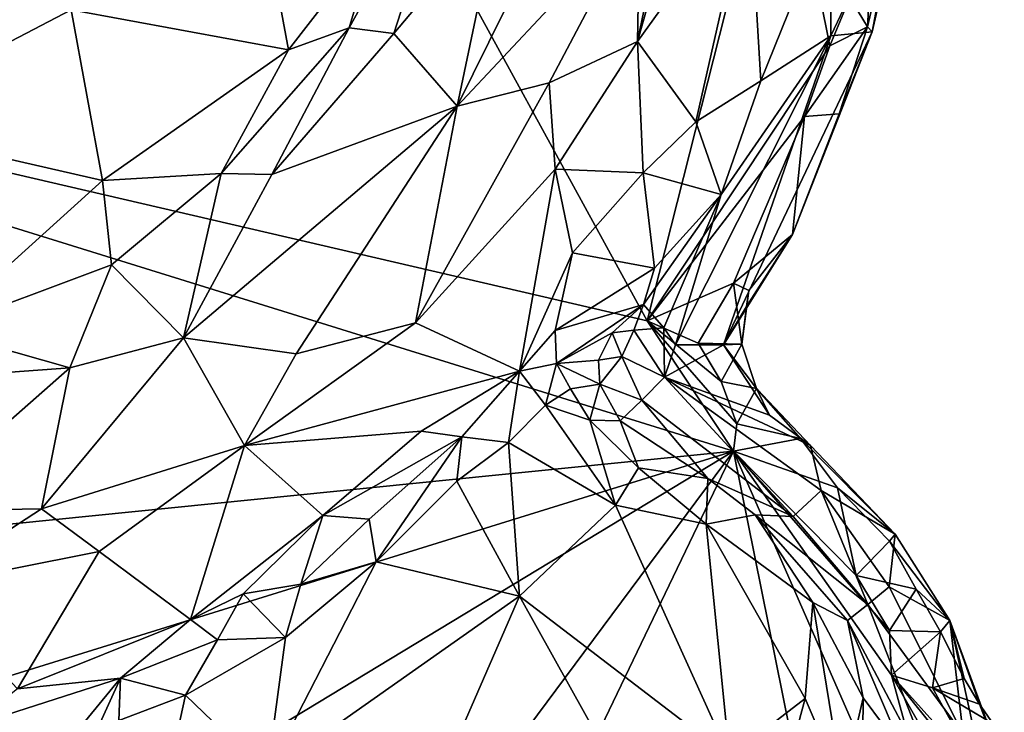
# Model space of a CAD drawing. Units: metres. Extents: x 26.06 to 28.62, y -3.52 to 5.98.
# Drawn here: x 26.9 to 27.28, y 1.69 to 1.96 of the extents above; entities that cross this region are included whole.
import ezdxf

# ---------------------------------------------------------------- set-up
doc = ezdxf.new("R2010")
doc.units = ezdxf.units.M

msp = doc.modelspace()

# ---------------------------------------------------------------- linework, layer by layer
at = {"layer": '1'}
for points in [[(27.14394, 1.8423, -0.20695), (26.63011, 1.96164, -0.19641), (26.95681, 2.18476, -0.20805)], [(27.14394, 1.8423, -0.20695), (26.95681, 2.18476, -0.20805), (27.19562, 2.04638, -0.21231)], [(27.15623, 2.02875, 0.1697), (27.14023, 1.95119, 0.16034), (27.17158, 2.06238, 0.15934)], [(27.14023, 1.95119, 0.16034), (27.18371, 2.0117, 0.11313), (27.17158, 2.06238, 0.15934)], [(27.14394, 1.8423, -0.20695), (27.19562, 2.04638, -0.21231), (27.21514, 1.94947, -0.20966)], [(27.21514, 1.94947, -0.20966), (27.19562, 2.04638, -0.21231), (27.22293, 1.96825, -0.21141)], [(27.03861, 1.99215, 0.19485), (27.02794, 1.95645, 0.2033), (27.07168, 2.03601, 0.19702)], [(27.07168, 2.03601, 0.19702), (27.02794, 1.95645, 0.2033), (27.04531, 1.95424, 0.20609)], [(27.07168, 2.03601, 0.19702), (27.04531, 1.95424, 0.20609), (27.08609, 2.00283, 0.20305)], [(27.08609, 2.00283, 0.20305), (27.07002, 1.92603, 0.20101), (27.12553, 2.03842, 0.19496)], [(27.12553, 2.03842, 0.19496), (27.07002, 1.92603, 0.20101), (27.14116, 2.002, 0.17918)], [(27.14116, 2.002, 0.17918), (27.14023, 1.95119, 0.16034), (27.15623, 2.02875, 0.1697)], [(27.2153, 2.00287, 0.0001), (27.21545, 1.95338, -0.06545), (27.24597, 2.01768, -0.1864)], [(27.23158, 1.955, -0.19122), (27.24597, 2.01768, -0.1864), (27.21545, 1.95338, -0.06545)], [(27.23158, 1.955, -0.19122), (27.24161, 2.00784, -0.20304), (27.24597, 2.01768, -0.1864)], [(27.16298, 1.91988, 0.09825), (27.18371, 2.0117, 0.11313), (27.14023, 1.95119, 0.16034)], [(27.18371, 2.0117, 0.11313), (27.16298, 1.91988, 0.09825), (27.1883, 1.93589, 0.04936)], [(27.18371, 2.0117, 0.11313), (27.1883, 1.93589, 0.04936), (27.2153, 2.00287, 0.0001)], [(27.22293, 1.96825, -0.21141), (27.23254, 2.0055, -0.21186), (27.2298, 1.95686, -0.20218)], [(27.2298, 1.95686, -0.20218), (27.23254, 2.0055, -0.21186), (27.24161, 2.00784, -0.20304)], [(27.23158, 1.955, -0.19122), (27.2298, 1.95686, -0.20218), (27.24161, 2.00784, -0.20304)], [(26.91969, 1.96345, 0.11201), (27.00431, 1.94789, 0.19409), (26.99391, 2.00383, 0.13882)], [(26.99391, 2.00383, 0.13882), (27.00431, 1.94789, 0.19409), (27.03861, 1.99215, 0.19485)], [(27.08609, 2.00283, 0.20305), (27.04531, 1.95424, 0.20609), (27.07002, 1.92603, 0.20101)], [(27.14116, 2.002, 0.17918), (27.07002, 1.92603, 0.20101), (27.10583, 1.93511, 0.18339)], [(27.10583, 1.93511, 0.18339), (27.14023, 1.95119, 0.16034), (27.14116, 2.002, 0.17918)], [(27.21545, 1.95338, -0.06545), (27.2153, 2.00287, 0.0001), (27.1883, 1.93589, 0.04936)], [(27.03861, 1.99215, 0.19485), (27.00431, 1.94789, 0.19409), (27.02794, 1.95645, 0.2033)], [(26.85167, 1.97612, 0.07061), (26.83485, 1.91926, 0.10654), (26.91969, 1.96345, 0.11201)], [(27.21514, 1.94947, -0.20966), (27.22293, 1.96825, -0.21141), (27.2298, 1.95686, -0.20218)], [(26.83485, 1.91926, 0.10654), (26.93191, 1.89699, 0.18365), (26.91969, 1.96345, 0.11201)], [(26.91969, 1.96345, 0.11201), (26.93191, 1.89699, 0.18365), (27.00431, 1.94789, 0.19409)], [(27.1776, 1.79162, -0.20938), (26.22882, 1.69584, -0.18431), (26.63011, 1.96164, -0.19641)], [(27.1776, 1.79162, -0.20938), (26.63011, 1.96164, -0.19641), (27.14394, 1.8423, -0.20695)], [(27.00431, 1.94789, 0.19409), (26.97815, 1.8997, 0.20915), (27.02794, 1.95645, 0.2033)], [(26.97815, 1.8997, 0.20915), (26.9978, 1.89936, 0.21256), (27.02794, 1.95645, 0.2033)], [(27.02794, 1.95645, 0.2033), (26.9978, 1.89936, 0.21256), (27.04531, 1.95424, 0.20609)], [(27.20523, 1.92201, -0.20953), (27.21514, 1.94947, -0.20966), (27.2298, 1.95686, -0.20218)], [(27.21877, 1.92303, -0.20109), (27.20523, 1.92201, -0.20953), (27.2298, 1.95686, -0.20218)], [(27.21877, 1.92303, -0.20109), (27.2298, 1.95686, -0.20218), (27.23158, 1.955, -0.19122)], [(27.04531, 1.95424, 0.20609), (26.9978, 1.89936, 0.21256), (27.07002, 1.92603, 0.20101)], [(27.17283, 1.89159, 0.03576), (27.15506, 1.83295, -0.04303), (27.21545, 1.95338, -0.06545)], [(27.15506, 1.83295, -0.04303), (27.17368, 1.83305, -0.14272), (27.21545, 1.95338, -0.06545)], [(27.21545, 1.95338, -0.06545), (27.1883, 1.93589, 0.04936), (27.17283, 1.89159, 0.03576)], [(27.23158, 1.955, -0.19122), (27.17368, 1.83305, -0.14272), (27.20054, 1.87599, -0.19772)], [(27.21545, 1.95338, -0.06545), (27.17368, 1.83305, -0.14272), (27.23158, 1.955, -0.19122)], [(27.23158, 1.955, -0.19122), (27.20054, 1.87599, -0.19772), (27.21877, 1.92303, -0.20109)], [(26.93191, 1.89699, 0.18365), (26.97815, 1.8997, 0.20915), (27.00431, 1.94789, 0.19409)], [(27.10583, 1.93511, 0.18339), (27.10821, 1.90149, 0.16625), (27.14023, 1.95119, 0.16034)], [(27.14023, 1.95119, 0.16034), (27.10821, 1.90149, 0.16625), (27.14245, 1.90001, 0.12068)], [(27.14245, 1.90001, 0.12068), (27.16298, 1.91988, 0.09825), (27.14023, 1.95119, 0.16034)], [(27.20523, 1.92201, -0.20953), (27.14394, 1.8423, -0.20695), (27.21514, 1.94947, -0.20966)], [(27.07002, 1.92603, 0.20101), (27.05373, 1.84162, 0.17507), (27.10583, 1.93511, 0.18339)], [(27.10583, 1.93511, 0.18339), (27.05373, 1.84162, 0.17507), (27.10821, 1.90149, 0.16625)], [(27.16298, 1.91988, 0.09825), (27.17283, 1.89159, 0.03576), (27.1883, 1.93589, 0.04936)], [(26.9978, 1.89936, 0.21256), (26.96345, 1.83578, 0.21473), (27.07002, 1.92603, 0.20101)], [(27.07002, 1.92603, 0.20101), (26.96345, 1.83578, 0.21473), (27.00729, 1.82955, 0.19953)], [(27.00729, 1.82955, 0.19953), (27.05373, 1.84162, 0.17507), (27.07002, 1.92603, 0.20101)], [(27.14394, 1.8423, -0.20695), (27.20523, 1.92201, -0.20953), (27.17764, 1.857, -0.20771)], [(27.17764, 1.857, -0.20771), (27.20523, 1.92201, -0.20953), (27.20054, 1.87599, -0.19772)], [(27.20054, 1.87599, -0.19772), (27.20523, 1.92201, -0.20953), (27.21877, 1.92303, -0.20109)], [(26.83485, 1.91926, 0.10654), (26.86742, 1.83876, 0.20502), (26.93191, 1.89699, 0.18365)], [(27.16298, 1.91988, 0.09825), (27.14245, 1.90001, 0.12068), (27.17283, 1.89159, 0.03576)], [(26.93191, 1.89699, 0.18365), (26.93545, 1.86424, 0.21101), (26.97815, 1.8997, 0.20915)], [(26.97815, 1.8997, 0.20915), (26.93545, 1.86424, 0.21101), (26.96345, 1.83578, 0.21473)], [(26.97815, 1.8997, 0.20915), (26.96345, 1.83578, 0.21473), (26.9978, 1.89936, 0.21256)], [(27.05373, 1.84162, 0.17507), (27.0943, 1.8228, 0.11723), (27.10821, 1.90149, 0.16625)], [(27.10821, 1.90149, 0.16625), (27.0943, 1.8228, 0.11723), (27.11488, 1.8688, 0.13393)], [(27.10821, 1.90149, 0.16625), (27.11488, 1.8688, 0.13393), (27.14245, 1.90001, 0.12068)], [(27.14245, 1.90001, 0.12068), (27.11488, 1.8688, 0.13393), (27.14685, 1.86288, 0.07008)], [(27.14245, 1.90001, 0.12068), (27.14685, 1.86288, 0.07008), (27.17283, 1.89159, 0.03576)], [(26.93191, 1.89699, 0.18365), (26.86742, 1.83876, 0.20502), (26.93545, 1.86424, 0.21101)], [(27.14263, 1.84868, 0.05718), (27.17283, 1.89159, 0.03576), (27.14685, 1.86288, 0.07008)], [(27.14263, 1.84868, 0.05718), (27.15047, 1.8397, -0.01028), (27.17283, 1.89159, 0.03576)], [(27.17283, 1.89159, 0.03576), (27.15047, 1.8397, -0.01028), (27.15506, 1.83295, -0.04303)], [(27.17368, 1.83305, -0.14272), (27.18263, 1.848, -0.18734), (27.20054, 1.87599, -0.19772)], [(27.18356, 1.85424, -0.20372), (27.17764, 1.857, -0.20771), (27.20054, 1.87599, -0.19772)], [(27.18263, 1.848, -0.18734), (27.18356, 1.85424, -0.20372), (27.20054, 1.87599, -0.19772)], [(27.11488, 1.8688, 0.13393), (27.0943, 1.8228, 0.11723), (27.10823, 1.83861, 0.11063)], [(27.11488, 1.8688, 0.13393), (27.10823, 1.83861, 0.11063), (27.14685, 1.86288, 0.07008)], [(26.86742, 1.83876, 0.20502), (26.91926, 1.82412, 0.2189), (26.93545, 1.86424, 0.21101)], [(26.93545, 1.86424, 0.21101), (26.91926, 1.82412, 0.2189), (26.96345, 1.83578, 0.21473)], [(27.10823, 1.83861, 0.11063), (27.14263, 1.84868, 0.05718), (27.14685, 1.86288, 0.07008)], [(27.14394, 1.8423, -0.20695), (27.17764, 1.857, -0.20771), (27.16381, 1.83361, -0.20733)], [(27.16381, 1.83361, -0.20733), (27.17764, 1.857, -0.20771), (27.18083, 1.8333, -0.1966)], [(27.18083, 1.8333, -0.1966), (27.17764, 1.857, -0.20771), (27.18356, 1.85424, -0.20372)], [(27.18263, 1.848, -0.18734), (27.18083, 1.8333, -0.1966), (27.18356, 1.85424, -0.20372)], [(27.10823, 1.83861, 0.11063), (27.10873, 1.8257, 0.10666), (27.14263, 1.84868, 0.05718)], [(27.10873, 1.8257, 0.10666), (27.13032, 1.83764, 0.07289), (27.14263, 1.84868, 0.05718)], [(27.13032, 1.83764, 0.07289), (27.13879, 1.83879, 0.0503), (27.14263, 1.84868, 0.05718)], [(27.13879, 1.83879, 0.0503), (27.15047, 1.8397, -0.01028), (27.14263, 1.84868, 0.05718)], [(27.18263, 1.848, -0.18734), (27.17368, 1.83305, -0.14272), (27.18083, 1.8333, -0.1966)], [(26.9872, 1.79384, 0.18851), (27.0943, 1.8228, 0.11723), (27.05373, 1.84162, 0.17507)], [(27.00729, 1.82955, 0.19953), (26.9872, 1.79384, 0.18851), (27.05373, 1.84162, 0.17507)], [(27.1776, 1.79162, -0.20938), (27.14394, 1.8423, -0.20695), (27.17896, 1.80226, -0.20839)], [(27.14394, 1.8423, -0.20695), (27.16381, 1.83361, -0.20733), (27.17283, 1.81879, -0.20652)], [(27.17896, 1.80226, -0.20839), (27.14394, 1.8423, -0.20695), (27.17283, 1.81879, -0.20652)], [(26.86742, 1.83876, 0.20502), (26.8676, 1.82028, 0.21407), (26.91926, 1.82412, 0.2189)], [(27.0943, 1.8228, 0.11723), (27.10873, 1.8257, 0.10666), (27.10823, 1.83861, 0.11063)], [(27.13032, 1.83764, 0.07289), (27.10873, 1.8257, 0.10666), (27.12502, 1.82703, 0.0835)], [(27.13032, 1.83764, 0.07289), (27.12502, 1.82703, 0.0835), (27.13414, 1.82843, 0.06337)], [(27.13032, 1.83764, 0.07289), (27.13414, 1.82843, 0.06337), (27.13879, 1.83879, 0.0503)], [(27.13414, 1.82843, 0.06337), (27.15077, 1.82043, -0.00379), (27.13879, 1.83879, 0.0503)], [(27.13879, 1.83879, 0.0503), (27.15077, 1.82043, -0.00379), (27.15047, 1.8397, -0.01028)], [(27.15077, 1.82043, -0.00379), (27.15506, 1.83295, -0.04303), (27.15047, 1.8397, -0.01028)], [(26.91926, 1.82412, 0.2189), (26.90819, 1.76907, 0.20379), (26.96345, 1.83578, 0.21473)], [(26.90819, 1.76907, 0.20379), (26.9872, 1.79384, 0.18851), (26.96345, 1.83578, 0.21473)], [(26.96345, 1.83578, 0.21473), (26.9872, 1.79384, 0.18851), (27.00729, 1.82955, 0.19953)], [(27.17368, 1.83305, -0.14272), (27.15506, 1.83295, -0.04303), (27.15077, 1.82043, -0.00379)], [(27.17368, 1.83305, -0.14272), (27.15077, 1.82043, -0.00379), (27.19157, 1.80568, -0.17014)], [(27.17283, 1.81879, -0.20652), (27.16381, 1.83361, -0.20733), (27.18083, 1.8333, -0.1966)], [(27.17283, 1.81879, -0.20652), (27.18083, 1.8333, -0.1966), (27.18659, 1.81602, -0.19683)], [(27.18083, 1.8333, -0.1966), (27.17368, 1.83305, -0.14272), (27.18659, 1.81602, -0.19683)], [(27.18659, 1.81602, -0.19683), (27.17368, 1.83305, -0.14272), (27.19157, 1.80568, -0.17014)], [(27.10873, 1.8257, 0.10666), (27.0943, 1.8228, 0.11723), (27.10438, 1.80947, 0.11414)], [(27.10873, 1.8257, 0.10666), (27.10438, 1.80947, 0.11414), (27.11417, 1.81587, 0.10702)], [(27.12502, 1.82703, 0.0835), (27.10873, 1.8257, 0.10666), (27.12559, 1.81766, 0.0953)], [(27.10873, 1.8257, 0.10666), (27.11417, 1.81587, 0.10702), (27.12559, 1.81766, 0.0953)], [(27.12502, 1.82703, 0.0835), (27.12559, 1.81766, 0.0953), (27.13414, 1.82843, 0.06337)], [(27.13414, 1.82843, 0.06337), (27.12559, 1.81766, 0.0953), (27.14191, 1.81152, 0.06596)], [(27.15077, 1.82043, -0.00379), (27.13414, 1.82843, 0.06337), (27.14191, 1.81152, 0.06596)], [(26.8676, 1.82028, 0.21407), (26.85573, 1.76816, 0.21589), (26.91926, 1.82412, 0.2189)], [(26.85573, 1.76816, 0.21589), (26.90819, 1.76907, 0.20379), (26.91926, 1.82412, 0.2189)], [(27.05602, 1.79942, 0.12512), (27.0943, 1.8228, 0.11723), (26.9872, 1.79384, 0.18851)], [(27.0943, 1.8228, 0.11723), (27.05602, 1.79942, 0.12512), (27.07177, 1.79713, 0.11769)], [(27.0943, 1.8228, 0.11723), (27.07177, 1.79713, 0.11769), (27.08995, 1.795, 0.11813)], [(27.0943, 1.8228, 0.11723), (27.08995, 1.795, 0.11813), (27.10438, 1.80947, 0.11414)], [(27.11417, 1.81587, 0.10702), (27.12169, 1.80367, 0.11485), (27.12559, 1.81766, 0.0953)], [(27.12559, 1.81766, 0.0953), (27.12169, 1.80367, 0.11485), (27.13354, 1.80344, 0.10988)], [(27.12559, 1.81766, 0.0953), (27.13354, 1.80344, 0.10988), (27.14191, 1.81152, 0.06596)], [(27.15077, 1.82043, -0.00379), (27.14191, 1.81152, 0.06596), (27.20088, 1.76616, 0.04619)], [(27.19157, 1.80568, -0.17014), (27.15077, 1.82043, -0.00379), (27.20758, 1.79383, -0.15438)], [(27.20758, 1.79383, -0.15438), (27.15077, 1.82043, -0.00379), (27.21171, 1.77622, -0.04902)], [(27.21171, 1.77622, -0.04902), (27.15077, 1.82043, -0.00379), (27.20088, 1.76616, 0.04619)], [(27.17896, 1.80226, -0.20839), (27.17283, 1.81879, -0.20652), (27.18659, 1.81602, -0.19683)], [(27.11417, 1.81587, 0.10702), (27.10438, 1.80947, 0.11414), (27.12169, 1.80367, 0.11485)], [(27.17896, 1.80226, -0.20839), (27.18659, 1.81602, -0.19683), (27.20368, 1.79657, -0.19947)], [(27.18659, 1.81602, -0.19683), (27.19157, 1.80568, -0.17014), (27.20758, 1.79383, -0.15438)], [(27.18659, 1.81602, -0.19683), (27.20758, 1.79383, -0.15438), (27.20368, 1.79657, -0.19947)], [(27.14191, 1.81152, 0.06596), (27.13354, 1.80344, 0.10988), (27.16756, 1.78092, 0.12632)], [(27.14191, 1.81152, 0.06596), (27.16756, 1.78092, 0.12632), (27.20088, 1.76616, 0.04619)], [(27.10438, 1.80947, 0.11414), (27.08995, 1.795, 0.11813), (27.13172, 1.7705, 0.14129)], [(27.10438, 1.80947, 0.11414), (27.13172, 1.7705, 0.14129), (27.12169, 1.80367, 0.11485)], [(27.12169, 1.80367, 0.11485), (27.13172, 1.7705, 0.14129), (27.14058, 1.7851, 0.13284)], [(27.12169, 1.80367, 0.11485), (27.14058, 1.7851, 0.13284), (27.13354, 1.80344, 0.10988)], [(27.13354, 1.80344, 0.10988), (27.14058, 1.7851, 0.13284), (27.16756, 1.78092, 0.12632)], [(27.1776, 1.79162, -0.20938), (27.17896, 1.80226, -0.20839), (27.20368, 1.79657, -0.19947)], [(27.0177, 1.76648, 0.1183), (27.05602, 1.79942, 0.12512), (26.9872, 1.79384, 0.18851)], [(27.05602, 1.79942, 0.12512), (27.0177, 1.76648, 0.1183), (27.07177, 1.79713, 0.11769)], [(27.0177, 1.76648, 0.1183), (27.03575, 1.76514, 0.11114), (27.07177, 1.79713, 0.11769)], [(27.07177, 1.79713, 0.11769), (27.03575, 1.76514, 0.11114), (27.0385, 1.74843, 0.10799)], [(27.07177, 1.79713, 0.11769), (27.0385, 1.74843, 0.10799), (27.0699, 1.77991, 0.11512)], [(27.07177, 1.79713, 0.11769), (27.0699, 1.77991, 0.11512), (27.08995, 1.795, 0.11813)], [(27.0699, 1.77991, 0.11512), (27.09425, 1.73514, 0.14047), (27.08995, 1.795, 0.11813)], [(27.08995, 1.795, 0.11813), (27.09425, 1.73514, 0.14047), (27.13172, 1.7705, 0.14129)], [(27.1776, 1.79162, -0.20938), (27.20368, 1.79657, -0.19947), (27.21812, 1.77726, -0.20347)], [(27.21812, 1.77726, -0.20347), (27.20368, 1.79657, -0.19947), (27.24058, 1.7592, -0.16303)], [(27.20368, 1.79657, -0.19947), (27.20758, 1.79383, -0.15438), (27.24058, 1.7592, -0.16303)], [(26.29455, 1.51734, -0.18655), (26.22882, 1.69584, -0.18431), (27.1776, 1.79162, -0.20938)], [(26.29455, 1.51734, -0.18655), (27.1776, 1.79162, -0.20938), (26.3442, 1.28694, -0.18525)], [(26.3442, 1.28694, -0.18525), (27.1776, 1.79162, -0.20938), (26.87558, 1.38532, -0.19666)], [(26.87558, 1.38532, -0.19666), (27.1776, 1.79162, -0.20938), (27.09324, 1.61579, -0.20607)], [(26.90819, 1.76907, 0.20379), (26.93065, 1.75253, 0.1809), (26.9872, 1.79384, 0.18851)], [(26.93065, 1.75253, 0.1809), (26.96613, 1.72598, 0.11029), (26.9872, 1.79384, 0.18851)], [(26.96613, 1.72598, 0.11029), (27.0177, 1.76648, 0.1183), (26.9872, 1.79384, 0.18851)], [(27.22693, 1.54726, -0.20688), (27.09324, 1.61579, -0.20607), (27.1776, 1.79162, -0.20938)], [(27.22693, 1.54726, -0.20688), (27.1776, 1.79162, -0.20938), (27.27811, 1.56218, -0.20561)], [(27.1776, 1.79162, -0.20938), (27.2254, 1.74315, -0.20786), (27.2383, 1.7217, -0.20659)], [(27.1776, 1.79162, -0.20938), (27.23919, 1.70434, -0.20726), (27.27811, 1.56218, -0.20561)], [(27.23919, 1.70434, -0.20726), (27.1776, 1.79162, -0.20938), (27.2383, 1.7217, -0.20659)], [(27.2254, 1.74315, -0.20786), (27.1776, 1.79162, -0.20938), (27.21812, 1.77726, -0.20347)], [(27.20758, 1.79383, -0.15438), (27.21171, 1.77622, -0.04902), (27.24058, 1.7592, -0.16303)], [(27.14058, 1.7851, 0.13284), (27.13172, 1.7705, 0.14129), (27.16697, 1.76319, 0.14739)], [(27.16756, 1.78092, 0.12632), (27.14058, 1.7851, 0.13284), (27.16697, 1.76319, 0.14739)], [(27.0699, 1.77991, 0.11512), (27.0385, 1.74843, 0.10799), (27.09425, 1.73514, 0.14047)], [(27.18603, 1.76681, 0.13015), (27.16756, 1.78092, 0.12632), (27.16697, 1.76319, 0.14739)], [(27.20088, 1.76616, 0.04619), (27.16756, 1.78092, 0.12632), (27.18603, 1.76681, 0.13015)], [(27.20088, 1.76616, 0.04619), (27.22987, 1.7319, 0.05353), (27.21171, 1.77622, -0.04902)], [(27.22987, 1.7319, 0.05353), (27.23822, 1.73873, -0.02153), (27.21171, 1.77622, -0.04902)], [(27.21171, 1.77622, -0.04902), (27.23822, 1.73873, -0.02153), (27.24058, 1.7592, -0.16303)], [(27.2254, 1.74315, -0.20786), (27.21812, 1.77726, -0.20347), (27.23835, 1.75648, -0.19577)], [(27.23835, 1.75648, -0.19577), (27.21812, 1.77726, -0.20347), (27.24058, 1.7592, -0.16303)], [(26.8615, 1.73875, 0.18959), (26.90819, 1.76907, 0.20379), (26.85573, 1.76816, 0.21589)], [(26.8615, 1.73875, 0.18959), (26.93065, 1.75253, 0.1809), (26.90819, 1.76907, 0.20379)], [(27.13172, 1.7705, 0.14129), (27.09425, 1.73514, 0.14047), (27.17607, 1.67252, 0.17547)], [(27.13172, 1.7705, 0.14129), (27.17607, 1.67252, 0.17547), (27.16697, 1.76319, 0.14739)], [(27.0177, 1.76648, 0.1183), (26.96613, 1.72598, 0.11029), (26.98675, 1.73599, 0.10585)], [(27.0177, 1.76648, 0.1183), (26.98675, 1.73599, 0.10585), (27.00917, 1.73977, 0.10211)], [(27.00917, 1.73977, 0.10211), (27.03575, 1.76514, 0.11114), (27.0177, 1.76648, 0.1183)], [(27.03575, 1.76514, 0.11114), (27.00917, 1.73977, 0.10211), (27.0385, 1.74843, 0.10799)], [(27.18603, 1.76681, 0.13015), (27.16697, 1.76319, 0.14739), (27.20845, 1.73268, 0.14872)], [(27.20088, 1.76616, 0.04619), (27.18603, 1.76681, 0.13015), (27.22987, 1.7319, 0.05353)], [(27.18603, 1.76681, 0.13015), (27.22201, 1.72561, 0.13736), (27.22987, 1.7319, 0.05353)], [(27.18603, 1.76681, 0.13015), (27.20845, 1.73268, 0.14872), (27.22201, 1.72561, 0.13736)], [(27.16697, 1.76319, 0.14739), (27.17607, 1.67252, 0.17547), (27.20547, 1.69524, 0.16851)], [(27.16697, 1.76319, 0.14739), (27.20547, 1.69524, 0.16851), (27.20845, 1.73268, 0.14872)], [(27.2254, 1.74315, -0.20786), (27.23835, 1.75648, -0.19577), (27.24867, 1.73789, -0.19728)], [(27.24058, 1.7592, -0.16303), (27.23822, 1.73873, -0.02153), (27.26179, 1.72558, -0.17484)], [(27.26179, 1.72558, -0.17484), (27.23835, 1.75648, -0.19577), (27.24058, 1.7592, -0.16303)], [(27.24867, 1.73789, -0.19728), (27.23835, 1.75648, -0.19577), (27.26179, 1.72558, -0.17484)], [(26.8615, 1.73875, 0.18959), (26.89886, 1.69905, 0.11873), (26.93065, 1.75253, 0.1809)], [(26.89886, 1.69905, 0.11873), (26.96613, 1.72598, 0.11029), (26.93065, 1.75253, 0.1809)], [(27.00321, 1.71898, 0.09997), (26.99602, 1.66588, 0.11091), (27.0385, 1.74843, 0.10799)], [(27.0385, 1.74843, 0.10799), (26.99602, 1.66588, 0.11091), (27.09425, 1.73514, 0.14047)], [(27.00917, 1.73977, 0.10211), (27.00321, 1.71898, 0.09997), (27.0385, 1.74843, 0.10799)], [(27.2383, 1.7217, -0.20659), (27.2254, 1.74315, -0.20786), (27.24867, 1.73789, -0.19728)], [(26.98675, 1.73599, 0.10585), (27.00321, 1.71898, 0.09997), (27.00917, 1.73977, 0.10211)], [(27.26708, 1.68123, -0.03189), (27.23822, 1.73873, -0.02153), (27.22987, 1.7319, 0.05353)], [(27.26179, 1.72558, -0.17484), (27.23822, 1.73873, -0.02153), (27.26708, 1.68123, -0.03189)], [(27.2383, 1.7217, -0.20659), (27.24867, 1.73789, -0.19728), (27.25824, 1.7212, -0.19694)], [(27.24867, 1.73789, -0.19728), (27.26179, 1.72558, -0.17484), (27.25824, 1.7212, -0.19694)], [(26.96613, 1.72598, 0.11029), (26.97672, 1.71811, 0.09864), (26.98675, 1.73599, 0.10585)], [(26.98675, 1.73599, 0.10585), (26.97672, 1.71811, 0.09864), (27.00321, 1.71898, 0.09997)], [(27.09425, 1.73514, 0.14047), (26.99602, 1.66588, 0.11091), (27.04657, 1.62546, 0.1405)], [(27.09425, 1.73514, 0.14047), (27.04657, 1.62546, 0.1405), (27.13315, 1.66534, 0.16442)], [(27.17607, 1.67252, 0.17547), (27.09425, 1.73514, 0.14047), (27.13315, 1.66534, 0.16442)], [(27.20845, 1.73268, 0.14872), (27.20547, 1.69524, 0.16851), (27.22024, 1.6611, 0.17059)], [(27.22201, 1.72561, 0.13736), (27.20845, 1.73268, 0.14872), (27.2281, 1.69551, 0.15194)], [(27.20845, 1.73268, 0.14872), (27.22024, 1.6611, 0.17059), (27.2281, 1.69551, 0.15194)], [(27.22987, 1.7319, 0.05353), (27.22201, 1.72561, 0.13736), (27.2613, 1.65143, 0.06282)], [(27.26708, 1.68123, -0.03189), (27.22987, 1.7319, 0.05353), (27.2613, 1.65143, 0.06282)], [(26.89886, 1.69905, 0.11873), (26.9389, 1.70316, 0.09519), (26.96613, 1.72598, 0.11029)], [(26.96613, 1.72598, 0.11029), (26.9389, 1.70316, 0.09519), (26.97672, 1.71811, 0.09864)], [(27.22201, 1.72561, 0.13736), (27.24393, 1.67428, 0.13404), (27.2613, 1.65143, 0.06282)], [(27.24393, 1.67428, 0.13404), (27.22201, 1.72561, 0.13736), (27.2281, 1.69551, 0.15194)], [(27.25824, 1.7212, -0.19694), (27.26179, 1.72558, -0.17484), (27.26738, 1.70302, -0.19753)], [(27.26738, 1.70302, -0.19753), (27.26179, 1.72558, -0.17484), (27.27342, 1.69307, -0.19701)], [(27.27342, 1.69307, -0.19701), (27.26179, 1.72558, -0.17484), (27.28226, 1.67008, -0.15431)], [(27.26179, 1.72558, -0.17484), (27.26708, 1.68123, -0.03189), (27.2757, 1.66225, -0.05392)], [(27.28226, 1.67008, -0.15431), (27.26179, 1.72558, -0.17484), (27.2757, 1.66225, -0.05392)], [(27.23919, 1.70434, -0.20726), (27.2383, 1.7217, -0.20659), (27.25824, 1.7212, -0.19694)], [(26.9389, 1.70316, 0.09519), (26.96425, 1.69652, 0.08961), (26.97672, 1.71811, 0.09864)], [(26.97672, 1.71811, 0.09864), (26.96425, 1.69652, 0.08961), (27.00321, 1.71898, 0.09997)], [(27.00321, 1.71898, 0.09997), (26.96425, 1.69652, 0.08961), (26.99602, 1.66588, 0.11091)], [(27.23919, 1.70434, -0.20726), (27.25824, 1.7212, -0.19694), (27.25514, 1.69935, -0.20681)], [(27.25514, 1.69935, -0.20681), (27.25824, 1.7212, -0.19694), (27.26738, 1.70302, -0.19753)], [(26.89886, 1.69905, 0.11873), (26.88025, 1.68433, 0.11335), (26.9389, 1.70316, 0.09519)], [(26.88025, 1.68433, 0.11335), (26.91514, 1.67426, 0.08366), (26.9389, 1.70316, 0.09519)], [(26.9389, 1.70316, 0.09519), (26.91514, 1.67426, 0.08366), (26.92889, 1.68122, 0.08337)], [(26.9389, 1.70316, 0.09519), (26.92889, 1.68122, 0.08337), (26.93827, 1.68667, 0.08405)], [(26.9389, 1.70316, 0.09519), (26.93827, 1.68667, 0.08405), (26.96425, 1.69652, 0.08961)], [(27.23919, 1.70434, -0.20726), (27.25514, 1.69935, -0.20681), (27.27377, 1.66574, -0.20564)], [(27.27811, 1.56218, -0.20561), (27.23919, 1.70434, -0.20726), (27.28244, 1.62821, -0.207)], [(27.23919, 1.70434, -0.20726), (27.27377, 1.66574, -0.20564), (27.28305, 1.64984, -0.20549)], [(27.28244, 1.62821, -0.207), (27.23919, 1.70434, -0.20726), (27.28305, 1.64984, -0.20549)], [(27.25514, 1.69935, -0.20681), (27.26738, 1.70302, -0.19753), (27.27342, 1.69307, -0.19701)], [(27.25514, 1.69935, -0.20681), (27.27342, 1.69307, -0.19701), (27.27872, 1.68533, -0.19264)], [(27.27377, 1.66574, -0.20564), (27.25514, 1.69935, -0.20681), (27.27872, 1.68533, -0.19264)], [(26.93827, 1.68667, 0.08405), (26.95229, 1.64207, 0.0952), (26.96425, 1.69652, 0.08961)], [(26.96425, 1.69652, 0.08961), (26.95229, 1.64207, 0.0952), (26.99602, 1.66588, 0.11091)], [(27.17607, 1.67252, 0.17547), (27.18298, 1.61164, 0.19083), (27.20547, 1.69524, 0.16851)], [(27.20547, 1.69524, 0.16851), (27.18298, 1.61164, 0.19083), (27.22024, 1.6611, 0.17059)], [(27.2281, 1.69551, 0.15194), (27.22024, 1.6611, 0.17059), (27.22734, 1.61638, 0.17492)], [(27.2281, 1.69551, 0.15194), (27.22734, 1.61638, 0.17492), (27.24393, 1.67428, 0.13404)], [(27.27342, 1.69307, -0.19701), (27.28226, 1.67008, -0.15431), (27.27872, 1.68533, -0.19264)]]:
    msp.add_3dface(points, dxfattribs=at)

doc.saveas('drawing.dxf')
